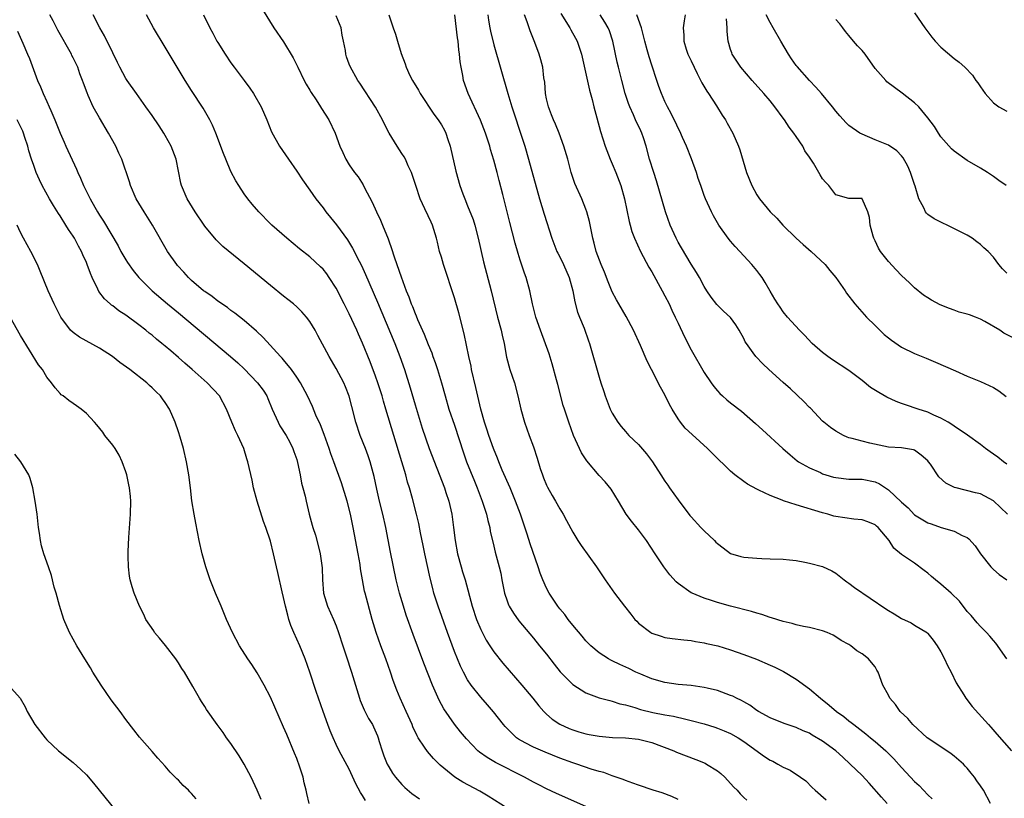
# Model space of a CAD drawing. Units: inches. Extents: x 2529000 to 2532000, y 1536686 to 1539000.
# Drawn here: x 2529903 to 2530053, y 1538198 to 1538316 of the extents above; entities that cross this region are included whole.
import ezdxf

# ---------------------------------------------------------------- set-up
doc = ezdxf.new("R2010")
doc.units = ezdxf.units.IN
doc.header["$MEASUREMENT"] = 0
doc.layers.add('LD25291536_2ft', color=83, linetype='Continuous')

msp = doc.modelspace()

# ---------------------------------------------------------------- linework, layer by layer
at = {"layer": 'LD25291536_2ft'}
for points, elevation in [([(2529977, 1538196.26), (2529974.12, 1538198.12), (2529972.86, 1538198.86), (2529970.26, 1538200.26), (2529969.05, 1538201), (2529966.82, 1538202.82), (2529965.82, 1538203.82), (2529964.88, 1538204.88), (2529964.45, 1538205.55), (2529963.47, 1538207), (2529963.3, 1538207.3), (2529962.68, 1538208.68), (2529962.57, 1538209), (2529961.67, 1538211), (2529960.73, 1538213), (2529960.23, 1538214.23), (2529959.69, 1538215.69), (2529959.26, 1538217), (2529958.54, 1538219), (2529957.79, 1538221), (2529957.08, 1538223), (2529956.48, 1538225), (2529955.4, 1538229), (2529955.32, 1538229.32), (2529955, 1538231), (2529954.7, 1538232.7), (2529954.63, 1538233.37), (2529954.35, 1538235), (2529953.59, 1538239), (2529953.48, 1538239.48), (2529953.17, 1538241), (2529952.65, 1538243), (2529951.8, 1538245.8), (2529950.66, 1538249), (2529950.2, 1538250.2), (2529949.93, 1538251), (2529949.15, 1538253.15), (2529948.6, 1538254.6), (2529947.93, 1538256.07), (2529947.39, 1538257.39), (2529946.62, 1538259), (2529945.57, 1538261), (2529945, 1538261.87), (2529944.19, 1538263), (2529943, 1538264.48), (2529942.76, 1538264.76), (2529942.51, 1538265), (2529939.9, 1538267.9), (2529938.88, 1538268.88), (2529937, 1538270.49), (2529935.59, 1538271.59), (2529935, 1538272.01), (2529934.45, 1538272.45), (2529933.61, 1538273), (2529933.26, 1538273.26), (2529933, 1538273.42), (2529932.13, 1538274.13), (2529931, 1538274.87), (2529930.84, 1538275), (2529929, 1538276.57), (2529928.55, 1538277), (2529927.82, 1538277.82), (2529926.87, 1538278.87), (2529926.75, 1538279), (2529925.35, 1538281), (2529923.04, 1538285), (2529921.77, 1538287), (2529920.56, 1538289), (2529919.71, 1538291), (2529919.56, 1538291.56), (2529918.38, 1538295), (2529917.96, 1538295.96), (2529917.46, 1538297), (2529916.37, 1538299), (2529915, 1538301.3), (2529914.04, 1538303), (2529913.27, 1538304.73), (2529913.1, 1538305.1), (2529912.57, 1538306.57), (2529912.43, 1538307), (2529912.02, 1538308.02), (2529911.68, 1538309), (2529911, 1538310.42), (2529910.8, 1538310.8), (2529910.72, 1538311), (2529908.66, 1538314.66), (2529907.93, 1538316.07), (2529907.46, 1538317)], 8780), ([(2529989, 1538196.53), (2529984.52, 1538198.52), (2529983, 1538199.23), (2529981.82, 1538199.82), (2529981, 1538200.26), (2529979.67, 1538201), (2529975.24, 1538203.24), (2529973.97, 1538203.97), (2529972.79, 1538204.79), (2529972.55, 1538205), (2529970.82, 1538206.82), (2529969.91, 1538207.91), (2529969, 1538209.08), (2529967.4, 1538211.4), (2529966.69, 1538212.69), (2529965.65, 1538215), (2529964.36, 1538218.36), (2529962.72, 1538222.72), (2529961.66, 1538225.66), (2529961.22, 1538227), (2529960.62, 1538229), (2529960.15, 1538231), (2529959.25, 1538235.25), (2529958.56, 1538239), (2529958.12, 1538241), (2529957.61, 1538243), (2529957.18, 1538244.82), (2529956.76, 1538246.76), (2529956.18, 1538249), (2529955.89, 1538249.89), (2529955.47, 1538251), (2529954.67, 1538253), (2529953.98, 1538255), (2529953.37, 1538257.37), (2529952.98, 1538258.98), (2529952.41, 1538260.41), (2529952.16, 1538261), (2529951, 1538263.18), (2529949.92, 1538265), (2529948.21, 1538268.21), (2529947.78, 1538269), (2529947, 1538270.31), (2529946.48, 1538271), (2529945.8, 1538271.8), (2529945, 1538272.58), (2529944.51, 1538273), (2529943.67, 1538273.67), (2529943, 1538274.17), (2529941, 1538275.78), (2529937, 1538279.12), (2529933.76, 1538281.76), (2529932.75, 1538282.75), (2529931, 1538284.85), (2529930.9, 1538285), (2529929.55, 1538287), (2529928.33, 1538289), (2529927.49, 1538291), (2529927.38, 1538291.38), (2529926.65, 1538295), (2529925.9, 1538297), (2529925, 1538298.63), (2529924.78, 1538299), (2529924.08, 1538300.08), (2529923, 1538301.67), (2529922.06, 1538303), (2529920.6, 1538305), (2529919.19, 1538307), (2529919, 1538307.32), (2529918.11, 1538309), (2529917.75, 1538309.75), (2529917, 1538311.19), (2529915.77, 1538313.77), (2529915.06, 1538315), (2529914.02, 1538317)], 8778), ([(2530003, 1538197.61), (2530002.06, 1538198.06), (2530000.6, 1538198.6), (2529999.22, 1538199), (2529997, 1538199.77), (2529996.11, 1538200.11), (2529995, 1538200.51), (2529994.66, 1538200.66), (2529993, 1538201.22), (2529991.7, 1538201.7), (2529991, 1538201.85), (2529989.79, 1538202.21), (2529987.62, 1538203), (2529987, 1538203.2), (2529985, 1538203.91), (2529982.78, 1538204.78), (2529981, 1538205.55), (2529979.77, 1538206.23), (2529978.76, 1538206.76), (2529978.43, 1538207), (2529977, 1538208.38), (2529976.69, 1538208.69), (2529976.43, 1538209), (2529974.92, 1538210.92), (2529974.01, 1538212.01), (2529973, 1538213.15), (2529971.54, 1538215), (2529971, 1538215.81), (2529970.35, 1538217), (2529969.91, 1538217.91), (2529969, 1538220.14), (2529967.94, 1538223), (2529966.49, 1538227), (2529965.86, 1538229), (2529965.68, 1538229.68), (2529965.28, 1538231.28), (2529964.49, 1538235), (2529964.25, 1538236.25), (2529963.85, 1538238.15), (2529963.57, 1538239.57), (2529963.24, 1538241), (2529962.59, 1538243.41), (2529962.13, 1538245), (2529961.86, 1538245.86), (2529961.58, 1538247), (2529961, 1538249), (2529959.76, 1538253), (2529958.57, 1538257), (2529958.2, 1538258.2), (2529957.98, 1538259), (2529957.35, 1538261), (2529957, 1538261.99), (2529956.18, 1538264.18), (2529955, 1538267.03), (2529954.38, 1538268.38), (2529954.12, 1538269), (2529953, 1538271.47), (2529952.23, 1538273), (2529951, 1538275.39), (2529949.94, 1538277), (2529949.56, 1538277.56), (2529949, 1538278.27), (2529948.63, 1538278.63), (2529947, 1538280.15), (2529945.4, 1538281.4), (2529943.48, 1538283), (2529941.22, 1538285), (2529941, 1538285.21), (2529939.21, 1538287), (2529938.2, 1538288.2), (2529937.55, 1538289), (2529937, 1538289.77), (2529936.19, 1538291), (2529935.75, 1538291.75), (2529935, 1538293.16), (2529934.21, 1538295), (2529933.87, 1538295.87), (2529932.68, 1538299), (2529932.18, 1538300.18), (2529931.77, 1538301), (2529930.76, 1538302.76), (2529929, 1538305.46), (2529928.03, 1538307), (2529925, 1538312.07), (2529923.22, 1538315), (2529922.17, 1538317)], 8776), ([(2529930.84, 1538317), (2529931.77, 1538315), (2529932.22, 1538314.22), (2529932.87, 1538313), (2529933, 1538312.79), (2529934.11, 1538311), (2529935, 1538309.69), (2529935.5, 1538309), (2529937.01, 1538307), (2529937.85, 1538305.85), (2529938.44, 1538305), (2529939.58, 1538303), (2529940.44, 1538301), (2529941.17, 1538299.17), (2529942.36, 1538297), (2529943.74, 1538295), (2529945, 1538293.22), (2529945.88, 1538291.88), (2529947, 1538290.32), (2529947.91, 1538289), (2529949, 1538287.61), (2529949.44, 1538287), (2529950.15, 1538286.15), (2529951.03, 1538285.03), (2529952.73, 1538282.73), (2529953.5, 1538281.5), (2529954.49, 1538279.51), (2529954.84, 1538278.84), (2529955.47, 1538277.47), (2529957.27, 1538273.27), (2529959.9, 1538267), (2529960.68, 1538265), (2529961.38, 1538263), (2529962.25, 1538260.25), (2529963, 1538257.65), (2529964.09, 1538254.09), (2529965.17, 1538251), (2529967.46, 1538245), (2529967.69, 1538244.31), (2529968.12, 1538243), (2529968.59, 1538241), (2529968.87, 1538239), (2529969.1, 1538237), (2529969.44, 1538235), (2529969.99, 1538233), (2529970.22, 1538232.22), (2529970.62, 1538231), (2529971.68, 1538227), (2529972.37, 1538225), (2529973, 1538223.47), (2529973.15, 1538223.15), (2529973.83, 1538221.83), (2529974.36, 1538221), (2529975, 1538220.05), (2529976.36, 1538218.36), (2529979.24, 1538215), (2529980.91, 1538213), (2529981.83, 1538211.83), (2529982.57, 1538211), (2529983, 1538210.57), (2529983.84, 1538209.84), (2529985, 1538209.04), (2529986.42, 1538208.42), (2529987, 1538208.2), (2529987.9, 1538207.9), (2529989, 1538207.59), (2529989.49, 1538207.49), (2529991, 1538207.23), (2529993.05, 1538207.05), (2529995, 1538206.97), (2529997, 1538206.79), (2529999, 1538206.29), (2530002.34, 1538205), (2530002.79, 1538204.79), (2530005.7, 1538203.7), (2530007.12, 1538203.12), (2530007.35, 1538203), (2530009, 1538201.95), (2530009.54, 1538201.54), (2530010.12, 1538201), (2530010.55, 1538200.55), (2530011.49, 1538199.49), (2530011.98, 1538199), (2530012.47, 1538198.47), (2530013, 1538197.93), (2530013.48, 1538197.48)], 8774), ([(2529939.78, 1538317.78), (2529941.52, 1538315), (2529943, 1538312.9), (2529944.46, 1538310.46), (2529945, 1538309.35), (2529945.15, 1538309), (2529946.14, 1538307), (2529946.43, 1538306.43), (2529947, 1538305.53), (2529947.19, 1538305.19), (2529947.97, 1538304.03), (2529948.62, 1538303), (2529948.75, 1538302.75), (2529949.89, 1538301), (2529950.83, 1538299), (2529951.54, 1538297), (2529952.02, 1538296.02), (2529952.48, 1538295), (2529953, 1538294.18), (2529953.8, 1538293), (2529954.33, 1538292.33), (2529955.11, 1538291.11), (2529955.32, 1538290.68), (2529956.47, 1538288.47), (2529957.13, 1538287), (2529957.74, 1538285.74), (2529958.06, 1538285), (2529958.91, 1538282.91), (2529959, 1538282.61), (2529959.43, 1538281.43), (2529959.81, 1538280.19), (2529960.24, 1538279), (2529960.87, 1538277.13), (2529961.67, 1538275), (2529962.07, 1538274.07), (2529962.43, 1538273), (2529962.6, 1538272.6), (2529963, 1538271.52), (2529963.16, 1538271.17), (2529963.38, 1538270.62), (2529964.39, 1538268.39), (2529965, 1538266.84), (2529965.54, 1538265.54), (2529965.72, 1538265), (2529966.07, 1538264.07), (2529966.42, 1538263), (2529967.02, 1538261), (2529967.56, 1538259), (2529968.16, 1538257), (2529969, 1538254.57), (2529970.36, 1538250.36), (2529970.84, 1538249), (2529972.02, 1538246.02), (2529972.46, 1538245), (2529973.22, 1538243), (2529973.32, 1538242.68), (2529973.85, 1538241), (2529974.05, 1538240.05), (2529974.35, 1538239), (2529974.44, 1538238.44), (2529975, 1538236.15), (2529975.21, 1538235.21), (2529975.8, 1538233), (2529976.03, 1538232.03), (2529976.21, 1538231), (2529976.6, 1538229), (2529977, 1538227.81), (2529977.22, 1538227.22), (2529977.32, 1538227), (2529977.95, 1538225.95), (2529978.78, 1538224.78), (2529981, 1538222.15), (2529981.95, 1538221), (2529983, 1538219.7), (2529984.17, 1538218.17), (2529985.05, 1538217.05), (2529987, 1538215.08), (2529989, 1538213.83), (2529991, 1538213.08), (2529992.64, 1538212.64), (2529993, 1538212.57), (2529994.17, 1538212.17), (2529995, 1538211.99), (2529996.41, 1538211.59), (2529997.28, 1538211.28), (2529999.15, 1538210.85), (2530001, 1538210.5), (2530002.29, 1538210.29), (2530004.2, 1538209.8), (2530005, 1538209.64), (2530007, 1538209.09), (2530008.59, 1538208.59), (2530009, 1538208.46), (2530010.04, 1538208.04), (2530011, 1538207.64), (2530012.14, 1538207), (2530013, 1538206.45), (2530016.16, 1538204.16), (2530017, 1538203.6), (2530017.4, 1538203.41), (2530018.17, 1538203), (2530019, 1538202.5), (2530020.04, 1538202.04), (2530021.62, 1538201), (2530022.42, 1538200.42), (2530023.42, 1538199.42), (2530023.89, 1538199), (2530025.55, 1538197.55)], 8772), ([(2530034.83, 1538197), (2530033.98, 1538197.98), (2530032.1, 1538200.1), (2530031, 1538201.23), (2530029.21, 1538203), (2530028.05, 1538204.05), (2530027.03, 1538205), (2530025, 1538206.47), (2530023.41, 1538207.41), (2530023, 1538207.67), (2530022.06, 1538208.06), (2530021, 1538208.57), (2530019.16, 1538209.16), (2530017, 1538210.01), (2530015.22, 1538211), (2530015, 1538211.13), (2530013.94, 1538211.94), (2530013, 1538212.45), (2530012.65, 1538212.65), (2530011.89, 1538213), (2530011.32, 1538213.32), (2530011, 1538213.45), (2530010.33, 1538213.67), (2530009, 1538214.17), (2530007.46, 1538214.54), (2530007, 1538214.66), (2530005, 1538214.95), (2530003, 1538215.12), (2530001, 1538215.39), (2529999, 1538215.96), (2529997.34, 1538216.66), (2529996.59, 1538217), (2529995.53, 1538217.53), (2529994.15, 1538218.15), (2529993, 1538218.72), (2529992.8, 1538218.8), (2529992.44, 1538219), (2529991, 1538219.94), (2529989.73, 1538221), (2529989, 1538221.75), (2529988.44, 1538222.44), (2529987, 1538224.13), (2529986.29, 1538225), (2529985.76, 1538225.76), (2529985, 1538226.63), (2529984.72, 1538227), (2529983.42, 1538229), (2529983, 1538229.78), (2529982.46, 1538231), (2529982.04, 1538232.04), (2529981.74, 1538233), (2529980.5, 1538236.5), (2529980.04, 1538237.96), (2529979.04, 1538241), (2529978.3, 1538243), (2529977.47, 1538245), (2529976.27, 1538247.73), (2529975.73, 1538249), (2529975.53, 1538249.53), (2529974.91, 1538251), (2529974.21, 1538253), (2529973.94, 1538253.94), (2529973.57, 1538255), (2529972.99, 1538257), (2529972.26, 1538260.26), (2529971.6, 1538263), (2529971.51, 1538263.51), (2529971.16, 1538265), (2529970.47, 1538268.47), (2529969.65, 1538271.65), (2529969, 1538273.94), (2529967.31, 1538279), (2529967, 1538280.1), (2529966.73, 1538281), (2529966.42, 1538282.42), (2529966.26, 1538283), (2529965.66, 1538285), (2529965.43, 1538285.43), (2529965, 1538286.42), (2529964.51, 1538287.49), (2529963.76, 1538289), (2529963.1, 1538291), (2529962.46, 1538293), (2529961.97, 1538294.03), (2529961.54, 1538295), (2529961.36, 1538295.36), (2529961, 1538295.89), (2529960.29, 1538297), (2529959.04, 1538299), (2529958.37, 1538300.37), (2529958.03, 1538301), (2529956.96, 1538302.96), (2529954.58, 1538306.58), (2529954.28, 1538307), (2529953.12, 1538309.12), (2529953, 1538309.47), (2529952.58, 1538310.58), (2529952.47, 1538311), (2529952.42, 1538311.58), (2529952.12, 1538313), (2529951.91, 1538313.91), (2529951.78, 1538315), (2529951, 1538316.81)], 8770), ([(2529958.99, 1538317), (2529959.66, 1538315), (2529960.04, 1538314.04), (2529960.33, 1538313), (2529960.9, 1538311.1), (2529961.52, 1538309.52), (2529961.66, 1538309), (2529962.23, 1538307.77), (2529962.61, 1538307), (2529963.51, 1538305.51), (2529963.79, 1538305), (2529965.86, 1538301.86), (2529966.52, 1538301), (2529967, 1538300.25), (2529967.46, 1538299.46), (2529967.69, 1538299), (2529968, 1538298), (2529968.34, 1538297), (2529969.19, 1538293.19), (2529969.82, 1538291), (2529970.26, 1538289.74), (2529970.55, 1538289), (2529971, 1538287.95), (2529971.84, 1538285.84), (2529972.09, 1538285), (2529972.61, 1538283), (2529973.41, 1538279.41), (2529974.6, 1538275), (2529975.55, 1538271), (2529976.08, 1538269), (2529976.24, 1538268.24), (2529976.53, 1538267), (2529976.91, 1538264.91), (2529977.44, 1538263), (2529978.12, 1538261), (2529978.64, 1538259), (2529979.07, 1538257), (2529979.64, 1538255), (2529979.99, 1538253.99), (2529980.37, 1538253), (2529981, 1538251.24), (2529981.55, 1538249.55), (2529982.03, 1538247.97), (2529982.37, 1538247), (2529982.56, 1538246.56), (2529983, 1538245.43), (2529983.13, 1538245.13), (2529983.85, 1538243.85), (2529984.35, 1538243), (2529985, 1538241.81), (2529985.52, 1538241), (2529986.05, 1538240.05), (2529987, 1538238.28), (2529987.77, 1538237), (2529988.26, 1538236.26), (2529990.6, 1538233), (2529991.94, 1538231), (2529993.35, 1538229), (2529994.84, 1538227), (2529995.8, 1538225.8), (2529996.45, 1538225), (2529996.72, 1538224.72), (2529997, 1538224.45), (2529998.88, 1538223), (2529999, 1538222.93), (2530000.44, 1538222.44), (2530001, 1538222.26), (2530002.1, 1538222.1), (2530003.88, 1538221.88), (2530005, 1538221.79), (2530005.65, 1538221.65), (2530007, 1538221.45), (2530007.35, 1538221.35), (2530009.04, 1538220.96), (2530011, 1538220.36), (2530013, 1538219.67), (2530014.94, 1538218.94), (2530017, 1538218.06), (2530017.72, 1538217.72), (2530019.06, 1538217.06), (2530021, 1538215.89), (2530023, 1538214.46), (2530024.68, 1538213), (2530025.97, 1538211.97), (2530027.1, 1538211), (2530028.22, 1538210.22), (2530029, 1538209.58), (2530029.34, 1538209.34), (2530029.74, 1538209), (2530031.59, 1538207.59), (2530032.28, 1538207), (2530033, 1538206.42), (2530034.59, 1538205), (2530035.81, 1538203.81), (2530037, 1538202.48), (2530037.73, 1538201.73), (2530039, 1538200.35), (2530039.71, 1538199.71), (2530040.33, 1538199), (2530041, 1538198.31), (2530041.68, 1538197.68)], 8768), ([(2530050.55, 1538197), (2530049.45, 1538199), (2530049, 1538199.68), (2530048.45, 1538200.45), (2530048.1, 1538201), (2530047.6, 1538201.6), (2530047, 1538202.35), (2530046.68, 1538202.68), (2530046.41, 1538203), (2530045, 1538204.22), (2530044.54, 1538204.54), (2530043.91, 1538205), (2530040.91, 1538207), (2530038.72, 1538209), (2530037.94, 1538209.94), (2530036.8, 1538211), (2530036.07, 1538212.07), (2530035.23, 1538213), (2530035, 1538213.48), (2530034.17, 1538215), (2530033.45, 1538217), (2530033.27, 1538217.27), (2530033, 1538217.79), (2530032.43, 1538218.43), (2530032, 1538219), (2530031, 1538219.75), (2530030.2, 1538220.2), (2530029.3, 1538221), (2530029, 1538221.18), (2530027.8, 1538221.8), (2530027, 1538222.36), (2530026.58, 1538222.58), (2530025.7, 1538223), (2530025, 1538223.27), (2530023, 1538223.78), (2530022.07, 1538223.93), (2530021, 1538224.17), (2530020.37, 1538224.37), (2530019, 1538224.66), (2530017.24, 1538225.24), (2530017, 1538225.29), (2530015.74, 1538225.74), (2530015, 1538225.94), (2530014.19, 1538226.19), (2530011, 1538227.02), (2530009, 1538227.59), (2530008.1, 1538227.9), (2530007, 1538228.24), (2530005.13, 1538229), (2530005, 1538229.07), (2530003, 1538230.49), (2530002.72, 1538230.72), (2530001.77, 1538231.77), (2530000.82, 1538233), (2529999.51, 1538235), (2529998.22, 1538237), (2529997, 1538238.61), (2529995.94, 1538239.94), (2529995.11, 1538241), (2529993.93, 1538243), (2529992.82, 1538244.82), (2529991.91, 1538245.91), (2529991, 1538246.9), (2529989.11, 1538249.11), (2529988.32, 1538250.32), (2529988, 1538251), (2529987.09, 1538253), (2529986.38, 1538255), (2529985.73, 1538257), (2529985.55, 1538257.55), (2529984.72, 1538260.72), (2529984.54, 1538261.46), (2529983.87, 1538263.87), (2529983.39, 1538265.39), (2529982.08, 1538269), (2529981.38, 1538271), (2529980.87, 1538273), (2529980.47, 1538275), (2529979.92, 1538277), (2529979.67, 1538277.67), (2529979, 1538279.66), (2529978.68, 1538280.68), (2529978.23, 1538282.23), (2529977.41, 1538285.41), (2529976.37, 1538289.63), (2529975.8, 1538291.8), (2529975.51, 1538293), (2529975, 1538294.88), (2529974.5, 1538296.5), (2529974.36, 1538297), (2529973.71, 1538299), (2529972.98, 1538300.98), (2529971.08, 1538305), (2529970.37, 1538307), (2529970.26, 1538307.74), (2529970.01, 1538309), (2529969.85, 1538309.85), (2529969.78, 1538311), (2529969.66, 1538311.66), (2529969.54, 1538313), (2529969.46, 1538313.46), (2529969.04, 1538316.96)], 8766), ([(2529974.06, 1538317), (2529974.18, 1538316.18), (2529974.38, 1538315), (2529974.49, 1538314.49), (2529975, 1538312.43), (2529977.12, 1538305), (2529977.72, 1538303), (2529978.05, 1538302.05), (2529979.06, 1538299), (2529979.7, 1538297), (2529980.28, 1538295), (2529981.95, 1538289), (2529982.65, 1538286.65), (2529983.82, 1538283), (2529984.59, 1538281), (2529984.72, 1538280.72), (2529985, 1538280.18), (2529985.57, 1538279), (2529986.44, 1538277), (2529986.99, 1538275), (2529987.3, 1538273.3), (2529987.73, 1538271.73), (2529987.99, 1538271), (2529988.71, 1538269.29), (2529989.39, 1538267.39), (2529989.55, 1538267), (2529991, 1538261.86), (2529991.26, 1538261), (2529991.7, 1538259.7), (2529991.91, 1538259), (2529992.22, 1538258.22), (2529992.69, 1538257), (2529993, 1538256.37), (2529993.83, 1538255), (2529994.33, 1538254.33), (2529995, 1538253.57), (2529995.52, 1538253), (2529997, 1538251.61), (2529998.21, 1538250.21), (2529999.11, 1538249), (2530000.41, 1538247), (2530001, 1538246.02), (2530001.43, 1538245.43), (2530001.71, 1538245), (2530003, 1538243.18), (2530004.82, 1538240.82), (2530005, 1538240.62), (2530006.49, 1538239), (2530007, 1538238.49), (2530008.56, 1538237), (2530008.77, 1538236.77), (2530009, 1538236.56), (2530009.87, 1538235.87), (2530011, 1538235.05), (2530012.57, 1538234.57), (2530013, 1538234.45), (2530015, 1538234.3), (2530015.73, 1538234.27), (2530017, 1538234.24), (2530019, 1538234.15), (2530019.94, 1538234.06), (2530021, 1538233.94), (2530022.29, 1538233.71), (2530023, 1538233.57), (2530025, 1538233.05), (2530026.39, 1538232.39), (2530027, 1538232.03), (2530028.27, 1538231), (2530028.7, 1538230.7), (2530029, 1538230.5), (2530029.85, 1538229.85), (2530034.63, 1538226.63), (2530035, 1538226.36), (2530035.86, 1538225.86), (2530037, 1538225.16), (2530038.46, 1538224.46), (2530039, 1538224.15), (2530040.94, 1538222.94), (2530041, 1538222.88), (2530041.82, 1538221.82), (2530042.41, 1538221), (2530043, 1538220.06), (2530043.55, 1538219), (2530044, 1538218), (2530044.53, 1538217), (2530045.33, 1538215.33), (2530046.49, 1538213.51), (2530046.79, 1538213), (2530047.74, 1538211.74), (2530048.71, 1538210.71), (2530050.23, 1538209), (2530050.61, 1538208.61), (2530051.52, 1538207.52), (2530053.74, 1538205)], 8764), ([(2530053.02, 1538219), (2530051.37, 1538221.37), (2530051, 1538221.78), (2530050.46, 1538222.46), (2530049.95, 1538223), (2530049, 1538223.92), (2530048.5, 1538224.5), (2530047.6, 1538225.6), (2530047, 1538226.23), (2530045.8, 1538227.8), (2530044.54, 1538229), (2530043, 1538230.34), (2530042.16, 1538231), (2530041.54, 1538231.54), (2530041, 1538232.05), (2530040.44, 1538232.44), (2530039, 1538233.55), (2530037, 1538234.87), (2530035.82, 1538235.82), (2530035.11, 1538237), (2530033.47, 1538239), (2530033.2, 1538239.2), (2530033, 1538239.4), (2530031.87, 1538239.87), (2530031, 1538240.17), (2530029.76, 1538240.24), (2530027, 1538240.66), (2530026.73, 1538240.73), (2530025.81, 1538241), (2530025, 1538241.22), (2530021, 1538242.44), (2530019.06, 1538243.06), (2530018.84, 1538243.16), (2530017, 1538243.84), (2530015.31, 1538244.69), (2530015, 1538244.81), (2530013.57, 1538245.57), (2530013, 1538245.97), (2530011.66, 1538247), (2530011, 1538247.54), (2530008.24, 1538250.24), (2530007.51, 1538251), (2530005.14, 1538253.14), (2530004.11, 1538254.11), (2530003.38, 1538255), (2530003, 1538255.53), (2530002.13, 1538257), (2530001.72, 1538257.72), (2530001, 1538259.15), (2530000.32, 1538260.32), (2529998.95, 1538263), (2529998.31, 1538264.31), (2529997.3, 1538266.7), (2529996.25, 1538269), (2529995.1, 1538271.1), (2529993.98, 1538273), (2529993.62, 1538273.62), (2529993, 1538274.82), (2529992.37, 1538276.37), (2529991.81, 1538277.81), (2529991.3, 1538279), (2529990.55, 1538281), (2529990.24, 1538282.24), (2529990.02, 1538283), (2529989.52, 1538285.52), (2529989.14, 1538287), (2529989, 1538287.41), (2529988.37, 1538289), (2529987.33, 1538291.33), (2529987, 1538292.25), (2529986.76, 1538293), (2529986.23, 1538295), (2529985.65, 1538297), (2529984.92, 1538299), (2529984.36, 1538300.36), (2529984.06, 1538301), (2529983.78, 1538301.78), (2529983.28, 1538303), (2529983, 1538304.21), (2529982.84, 1538305), (2529982.73, 1538306.73), (2529982.61, 1538307.39), (2529982.43, 1538309), (2529982.14, 1538310.14), (2529981.87, 1538311), (2529981.23, 1538312.77), (2529980.53, 1538314.53), (2529980.06, 1538315.94), (2529979.64, 1538317)], 8762), ([(2529985.18, 1538317.18), (2529986.56, 1538315), (2529986.71, 1538314.71), (2529987.43, 1538313.43), (2529987.65, 1538313), (2529988.31, 1538311), (2529989.52, 1538305.52), (2529989.92, 1538304.08), (2529990.2, 1538303), (2529990.67, 1538301.33), (2529991.21, 1538299.21), (2529991.9, 1538297), (2529992.68, 1538295), (2529993, 1538294.3), (2529993.54, 1538293), (2529994.28, 1538291), (2529994.85, 1538289), (2529995.55, 1538285.55), (2529995.7, 1538285), (2529996, 1538284), (2529996.37, 1538283), (2529997.3, 1538281), (2529998.58, 1538278.58), (2529999, 1538277.89), (2530000.59, 1538275), (2530001, 1538274.23), (2530001.63, 1538273), (2530002.05, 1538272.05), (2530002.57, 1538271), (2530003, 1538270.05), (2530003.98, 1538267.98), (2530005, 1538266.04), (2530007, 1538262.56), (2530008.03, 1538261), (2530008.44, 1538260.44), (2530009, 1538259.78), (2530009.38, 1538259.38), (2530009.78, 1538259), (2530010.43, 1538258.43), (2530011, 1538257.95), (2530012.67, 1538256.67), (2530014.81, 1538254.81), (2530015.86, 1538253.86), (2530018.94, 1538251), (2530020.04, 1538250.04), (2530021.14, 1538249.14), (2530021.33, 1538249), (2530023, 1538248.06), (2530024.67, 1538247.33), (2530025, 1538247.17), (2530025.5, 1538247), (2530026.66, 1538246.66), (2530027, 1538246.57), (2530029, 1538246.36), (2530031, 1538246.36), (2530033, 1538245.92), (2530033.64, 1538245.64), (2530035, 1538244.74), (2530037, 1538242.84), (2530037.99, 1538241.99), (2530039, 1538240.93), (2530041, 1538239.7), (2530041.53, 1538239.53), (2530043.01, 1538238.99), (2530045, 1538238.44), (2530046.23, 1538237.77), (2530047, 1538237.46), (2530047.25, 1538237.25), (2530048.18, 1538236.18), (2530049.01, 1538235), (2530050.58, 1538233), (2530050.79, 1538232.79), (2530051, 1538232.61), (2530051.84, 1538231.84), (2530053.01, 1538231)], 8760), ([(2530053.11, 1538241), (2530051, 1538243.02), (2530049, 1538244.09), (2530048.28, 1538244.28), (2530045.29, 1538245), (2530045.06, 1538245.06), (2530043.74, 1538245.74), (2530042.69, 1538246.69), (2530041.4, 1538248.6), (2530041.12, 1538249), (2530041, 1538249.15), (2530040.01, 1538250.01), (2530039, 1538250.75), (2530038.81, 1538250.81), (2530037, 1538251.11), (2530035, 1538251.23), (2530032.2, 1538251.8), (2530031, 1538252.1), (2530029.48, 1538252.52), (2530029, 1538252.64), (2530028.73, 1538252.73), (2530028.16, 1538253), (2530027, 1538253.62), (2530026.21, 1538254.21), (2530025.2, 1538255), (2530025, 1538255.18), (2530023.14, 1538257.14), (2530023, 1538257.26), (2530022.16, 1538258.16), (2530020.09, 1538260.09), (2530019, 1538261.03), (2530016.8, 1538263), (2530015.88, 1538263.88), (2530014.83, 1538265), (2530014.43, 1538265.56), (2530013.4, 1538267), (2530013.24, 1538267.24), (2530013, 1538267.75), (2530012.32, 1538269), (2530011.8, 1538269.8), (2530011, 1538270.95), (2530009.91, 1538271.91), (2530008.91, 1538272.91), (2530008.04, 1538274.04), (2530007.41, 1538275), (2530007, 1538275.67), (2530006.26, 1538277), (2530005.79, 1538277.79), (2530005, 1538279.03), (2530003.52, 1538281.52), (2530003, 1538282.42), (2530002.7, 1538283), (2530001.81, 1538285), (2530001.09, 1538287), (2529999.75, 1538291.75), (2529999.3, 1538293), (2529998.67, 1538295), (2529998.15, 1538297), (2529997.75, 1538298.25), (2529997.49, 1538299), (2529997.32, 1538299.32), (2529996.55, 1538301), (2529996.21, 1538301.79), (2529995.65, 1538303), (2529995.47, 1538303.47), (2529994.97, 1538305), (2529994.43, 1538307), (2529993.94, 1538309), (2529993.76, 1538309.76), (2529993.08, 1538313), (2529992.57, 1538314.57), (2529992.39, 1538315), (2529991.89, 1538315.89), (2529991.15, 1538317)], 8758), ([(2530053, 1538248.64), (2530052.51, 1538249), (2530051.67, 1538249.67), (2530051, 1538250.15), (2530050.48, 1538250.48), (2530049.77, 1538251), (2530049, 1538251.61), (2530047.03, 1538253.03), (2530045, 1538254.39), (2530044.66, 1538254.66), (2530044.09, 1538255), (2530043, 1538255.62), (2530041.92, 1538256.08), (2530041, 1538256.53), (2530039.52, 1538257), (2530037.63, 1538257.63), (2530037, 1538257.84), (2530036.17, 1538258.17), (2530034.79, 1538258.79), (2530033.53, 1538259.53), (2530032.3, 1538260.3), (2530031, 1538261.34), (2530029, 1538262.86), (2530026.5, 1538264.5), (2530025.8, 1538265), (2530025, 1538265.59), (2530023.4, 1538267), (2530022.23, 1538268.23), (2530021.46, 1538269), (2530019.67, 1538271), (2530019, 1538271.82), (2530018.52, 1538272.52), (2530018.17, 1538273), (2530017.72, 1538273.72), (2530017, 1538274.94), (2530016.26, 1538276.26), (2530015.8, 1538277), (2530015.47, 1538277.47), (2530015, 1538278.08), (2530014.25, 1538279), (2530013, 1538280.32), (2530012.4, 1538281), (2530011.72, 1538281.72), (2530011, 1538282.56), (2530010.64, 1538283), (2530009.19, 1538285), (2530008.39, 1538286.39), (2530008.09, 1538287), (2530007.19, 1538289), (2530007, 1538289.49), (2530006.46, 1538291), (2530006.09, 1538292.09), (2530005.82, 1538293), (2530005.07, 1538295.07), (2530004.27, 1538297), (2530003.66, 1538298.34), (2530003.26, 1538299.26), (2530003, 1538299.76), (2530002.63, 1538300.63), (2530002.43, 1538301), (2530001.98, 1538301.98), (2530001.39, 1538303), (2530001, 1538303.81), (2530000.5, 1538305), (2530000.1, 1538306.1), (2529999.79, 1538307), (2529999, 1538309.33), (2529998.6, 1538310.6), (2529998.32, 1538311.68), (2529997.94, 1538313), (2529997.77, 1538313.77), (2529997.44, 1538315), (2529996.74, 1538317)], 8756), ([(2530004.09, 1538317), (2530003.92, 1538316.08), (2530003.8, 1538315), (2530003.9, 1538313.9), (2530003.88, 1538313), (2530004.25, 1538311.75), (2530004.52, 1538311), (2530005, 1538310.01), (2530005.45, 1538309), (2530005.92, 1538308.08), (2530006.63, 1538306.63), (2530007.38, 1538305.38), (2530007.64, 1538305), (2530008.87, 1538303.13), (2530009.73, 1538301.73), (2530010.23, 1538301), (2530010.49, 1538300.49), (2530011.34, 1538299), (2530012.21, 1538297), (2530012.42, 1538296.42), (2530013.42, 1538293), (2530014.22, 1538291), (2530015, 1538289.61), (2530015.41, 1538289), (2530017.04, 1538287), (2530018.03, 1538286.03), (2530018.94, 1538285), (2530020.99, 1538282.99), (2530022.02, 1538282.02), (2530023.28, 1538281), (2530025.41, 1538279), (2530026.1, 1538278.1), (2530027.01, 1538277), (2530028.42, 1538275), (2530028.65, 1538274.65), (2530029.92, 1538273), (2530031.69, 1538271), (2530033, 1538269.7), (2530033.68, 1538269), (2530034.36, 1538268.36), (2530035, 1538267.83), (2530035.47, 1538267.47), (2530037, 1538266.41), (2530039, 1538265.45), (2530040.76, 1538264.76), (2530042.16, 1538264.16), (2530045.19, 1538262.81), (2530047, 1538262.03), (2530049, 1538261.21), (2530051, 1538260.28), (2530051.78, 1538259.78), (2530052.92, 1538258.92)], 8754), ([(2530053, 1538277.68), (2530052.36, 1538278.36), (2530051.81, 1538279), (2530051, 1538280.1), (2530050.18, 1538281), (2530049.54, 1538281.54), (2530049, 1538282.04), (2530048.47, 1538282.47), (2530047.76, 1538283), (2530047, 1538283.44), (2530046.07, 1538283.93), (2530043.97, 1538285), (2530043.28, 1538285.28), (2530041.97, 1538285.97), (2530041, 1538286.62), (2530040.79, 1538286.79), (2530040.64, 1538287), (2530040.4, 1538287.6), (2530039.61, 1538289), (2530039.1, 1538290.9), (2530039, 1538291.15), (2530038.39, 1538293), (2530037.96, 1538293.96), (2530037.23, 1538295.23), (2530037, 1538295.52), (2530036.27, 1538296.27), (2530035, 1538297.14), (2530033, 1538297.99), (2530031, 1538298.81), (2530030.65, 1538299), (2530029, 1538300.15), (2530028.56, 1538300.56), (2530027.61, 1538301.61), (2530027, 1538302.35), (2530026.49, 1538303), (2530024.83, 1538305), (2530023.99, 1538305.99), (2530023, 1538306.98), (2530021.12, 1538309.12), (2530021, 1538309.27), (2530020.29, 1538310.29), (2530019.83, 1538311), (2530018.65, 1538313), (2530017.5, 1538315), (2530017, 1538315.84), (2530016.43, 1538317)], 8750), ([(2530039, 1538317.29), (2530040.55, 1538315), (2530041.6, 1538313.6), (2530042.13, 1538313), (2530043, 1538312.06), (2530045, 1538310.34), (2530045.77, 1538309.77), (2530046.63, 1538309), (2530047.78, 1538307.78), (2530048.31, 1538307), (2530048.62, 1538306.62), (2530049, 1538306.03), (2530049.73, 1538305), (2530051, 1538303.6), (2530051.8, 1538303), (2530053, 1538302.32)], 8746), ([(2530053.88, 1538267.88), (2530052.56, 1538268.56), (2530051.95, 1538269), (2530049.65, 1538270.35), (2530049, 1538270.7), (2530048.26, 1538271), (2530047.32, 1538271.32), (2530047, 1538271.46), (2530045.77, 1538271.77), (2530045, 1538272.07), (2530044.29, 1538272.29), (2530042.88, 1538272.88), (2530041.55, 1538273.55), (2530041, 1538273.94), (2530040.34, 1538274.34), (2530039, 1538275.46), (2530038.19, 1538276.19), (2530037, 1538277.32), (2530036.17, 1538278.17), (2530035, 1538279.45), (2530033.8, 1538281), (2530033.5, 1538281.5), (2530033, 1538282.62), (2530032.79, 1538283), (2530032.67, 1538283.33), (2530032.21, 1538285), (2530032.15, 1538286.15), (2530031.87, 1538287), (2530031.04, 1538289), (2530031, 1538289.03), (2530029, 1538289.05), (2530027, 1538289.61), (2530025.96, 1538291), (2530025.48, 1538291.48), (2530025, 1538292.05), (2530024.64, 1538292.64), (2530023.59, 1538294.41), (2530023, 1538295.35), (2530022.31, 1538296.31), (2530021.97, 1538297), (2530021, 1538298.48), (2530020.64, 1538299), (2530019.89, 1538299.89), (2530019.19, 1538301), (2530019, 1538301.26), (2530017.71, 1538303), (2530017, 1538303.89), (2530016.07, 1538305), (2530014.27, 1538307), (2530012.58, 1538309), (2530011.93, 1538309.93), (2530011.26, 1538311), (2530011.18, 1538311.18), (2530011, 1538311.71), (2530010.61, 1538313), (2530010.47, 1538314.47), (2530010.47, 1538315), (2530010.38, 1538316.38)], 8752), ([(2530052.93, 1538291), (2530051.79, 1538291.79), (2530051, 1538292.38), (2530050.06, 1538293), (2530049, 1538293.67), (2530047, 1538294.82), (2530045, 1538296.24), (2530044.6, 1538296.6), (2530043, 1538298.41), (2530042.62, 1538299), (2530042.01, 1538300.01), (2530041, 1538301.33), (2530039.61, 1538303), (2530039, 1538303.6), (2530037.09, 1538305.09), (2530035.93, 1538305.93), (2530034.79, 1538306.79), (2530034.59, 1538307), (2530033, 1538308.83), (2530031.46, 1538311), (2530031, 1538311.55), (2530030.29, 1538312.29), (2530029.69, 1538313), (2530029, 1538313.86), (2530028.46, 1538314.46), (2530028.05, 1538315), (2530027.63, 1538315.63), (2530027, 1538316.27)], 8748), ([(2529902.5, 1538314.5), (2529903.34, 1538312.66), (2529904.06, 1538311), (2529904.33, 1538310.33), (2529905.56, 1538307), (2529906.03, 1538306.03), (2529906.42, 1538305), (2529907, 1538303.78), (2529907.35, 1538303), (2529907.59, 1538302.41), (2529908.21, 1538301), (2529909, 1538298.99), (2529909.61, 1538297.61), (2529909.9, 1538297), (2529911.5, 1538293.5), (2529911.7, 1538293), (2529912.12, 1538292.12), (2529912.58, 1538291), (2529913.57, 1538289), (2529914.27, 1538287.73), (2529914.69, 1538287), (2529915, 1538286.5), (2529915.6, 1538285.6), (2529917.82, 1538281.82), (2529918.25, 1538281), (2529919, 1538279.7), (2529919.28, 1538279.28), (2529920.1, 1538278.1), (2529921, 1538277), (2529923, 1538275), (2529925.36, 1538273), (2529927, 1538271.66), (2529934.94, 1538265), (2529936.03, 1538264.03), (2529937, 1538263.11), (2529939.04, 1538261), (2529939.89, 1538259.88), (2529940.44, 1538259), (2529940.61, 1538258.61), (2529941.27, 1538257), (2529942.17, 1538255), (2529942.45, 1538254.45), (2529943.4, 1538253), (2529943.96, 1538251.96), (2529944.43, 1538251), (2529944.57, 1538250.57), (2529945, 1538249.31), (2529945.13, 1538248.87), (2529945.52, 1538247), (2529945.73, 1538245.73), (2529945.94, 1538245), (2529946.26, 1538243.74), (2529946.41, 1538243), (2529946.88, 1538241), (2529947.36, 1538239.36), (2529947.45, 1538239), (2529947.84, 1538237.84), (2529948.26, 1538236.26), (2529948.56, 1538235), (2529948.86, 1538232.86), (2529948.92, 1538231), (2529949.08, 1538229), (2529949.67, 1538227), (2529950.6, 1538225), (2529951, 1538224.04), (2529951.37, 1538223), (2529952.02, 1538221), (2529952.53, 1538219.47), (2529953.32, 1538217), (2529953.92, 1538215), (2529954.55, 1538213), (2529954.66, 1538212.66), (2529955.26, 1538211.26), (2529955.94, 1538209.94), (2529956.51, 1538209), (2529956.68, 1538208.68), (2529957.29, 1538207.29), (2529957.39, 1538207), (2529957.55, 1538206.45), (2529958.01, 1538205), (2529958.27, 1538204.27), (2529958.77, 1538203), (2529959, 1538202.57), (2529959.59, 1538201.59), (2529960.04, 1538201), (2529961, 1538199.89), (2529961.45, 1538199.45), (2529962.53, 1538198.53), (2529963.68, 1538197.68)], 8782), ([(2529955.45, 1538197.45), (2529955, 1538198.21), (2529954.69, 1538198.69), (2529954, 1538200), (2529953, 1538202.21), (2529951.48, 1538205), (2529951, 1538205.97), (2529950.53, 1538207), (2529950.07, 1538208.07), (2529949.72, 1538209), (2529949.01, 1538211), (2529947.97, 1538214.03), (2529947, 1538216.97), (2529946.29, 1538219), (2529945.47, 1538221), (2529944.56, 1538223), (2529944.1, 1538224.1), (2529943.81, 1538225), (2529943.63, 1538225.63), (2529943.28, 1538227), (2529943, 1538228.34), (2529942.78, 1538229.22), (2529942.12, 1538232.12), (2529941.91, 1538233), (2529941.47, 1538235), (2529941, 1538236.89), (2529940.28, 1538239), (2529939.92, 1538239.92), (2529938.96, 1538243), (2529938.44, 1538245), (2529938.21, 1538246.21), (2529937.58, 1538249), (2529937.43, 1538249.43), (2529936.94, 1538251), (2529936.05, 1538253), (2529935.7, 1538253.7), (2529935.12, 1538255), (2529934.32, 1538257), (2529933.24, 1538259), (2529931.36, 1538261), (2529929.1, 1538263), (2529927.97, 1538263.97), (2529927, 1538264.86), (2529925.84, 1538265.84), (2529925, 1538266.59), (2529924.5, 1538267), (2529923.66, 1538267.66), (2529923, 1538268.23), (2529922.56, 1538268.56), (2529922.03, 1538269), (2529921, 1538269.8), (2529919, 1538271.28), (2529917.93, 1538271.93), (2529917, 1538272.7), (2529916.81, 1538272.81), (2529916.62, 1538273), (2529915.75, 1538273.75), (2529914.91, 1538274.91), (2529914.76, 1538275.24), (2529913.88, 1538277), (2529913.61, 1538277.61), (2529913.13, 1538279), (2529913, 1538279.31), (2529912.46, 1538280.46), (2529912.25, 1538281), (2529911.79, 1538281.79), (2529911.2, 1538283), (2529911, 1538283.31), (2529910.3, 1538284.3), (2529909.9, 1538285), (2529909, 1538286.4), (2529908.75, 1538286.75), (2529908.02, 1538287.98), (2529907.38, 1538289), (2529906.29, 1538291), (2529905.88, 1538291.88), (2529905.38, 1538293), (2529905, 1538294.04), (2529904.66, 1538295), (2529904.27, 1538296.27), (2529904.08, 1538297), (2529903.66, 1538298.34), (2529903.44, 1538299), (2529903.31, 1538299.31), (2529903, 1538300), (2529902.49, 1538301)], 8784), ([(2529946.87, 1538197), (2529946.53, 1538198.53), (2529946.46, 1538199), (2529946.15, 1538200.15), (2529945.97, 1538201), (2529945.47, 1538202.53), (2529945, 1538203.85), (2529944.67, 1538204.67), (2529943.47, 1538207.47), (2529943, 1538208.63), (2529941.66, 1538211.66), (2529941, 1538213.19), (2529940.06, 1538215), (2529939, 1538216.87), (2529938.15, 1538218.15), (2529937.56, 1538219), (2529936.3, 1538221), (2529935.25, 1538223), (2529934.34, 1538225), (2529933.48, 1538227), (2529932.63, 1538229), (2529931.83, 1538231), (2529931.15, 1538233), (2529930.62, 1538235), (2529930.18, 1538237), (2529929.63, 1538239.63), (2529929.38, 1538241), (2529929.05, 1538243.05), (2529928.85, 1538245), (2529928.61, 1538247), (2529928.25, 1538249), (2529927.75, 1538251), (2529927.25, 1538252.75), (2529927, 1538253.54), (2529926.52, 1538255), (2529925.67, 1538257), (2529925, 1538258.01), (2529924.58, 1538258.58), (2529924.28, 1538259), (2529923.62, 1538259.62), (2529923, 1538260.25), (2529922.6, 1538260.6), (2529922.18, 1538261), (2529919.63, 1538263), (2529918.11, 1538264.11), (2529916.96, 1538265), (2529915, 1538266.25), (2529911.93, 1538267.93), (2529911, 1538268.64), (2529910.6, 1538269), (2529909.1, 1538271), (2529908.39, 1538272.39), (2529908.08, 1538273), (2529907.2, 1538275), (2529905.99, 1538277.99), (2529905.54, 1538279), (2529904.54, 1538281), (2529903.46, 1538283), (2529903, 1538283.89), (2529902.48, 1538285)], 8786), ([(2529939.58, 1538197.58), (2529939, 1538199), (2529938.36, 1538200.36), (2529938.05, 1538201), (2529937, 1538202.96), (2529936.23, 1538204.23), (2529935, 1538206.1), (2529934.34, 1538207), (2529933.79, 1538207.79), (2529932.89, 1538209), (2529931.29, 1538211.29), (2529931, 1538211.76), (2529930.5, 1538212.5), (2529930.21, 1538213), (2529929.19, 1538214.81), (2529927.91, 1538217), (2529927.53, 1538217.53), (2529927, 1538218.4), (2529926.61, 1538219), (2529925.02, 1538221.02), (2529924.12, 1538222.13), (2529923.38, 1538223), (2529923.24, 1538223.24), (2529922.07, 1538225), (2529921.73, 1538225.73), (2529921.08, 1538227), (2529920.27, 1538229), (2529919.96, 1538229.96), (2529919.67, 1538231), (2529919.56, 1538231.56), (2529919.39, 1538233), (2529919.38, 1538234.62), (2529919.35, 1538235), (2529919.35, 1538235.35), (2529919.44, 1538237.44), (2529919.7, 1538241), (2529919.74, 1538243), (2529919.7, 1538243.7), (2529919.58, 1538245), (2529919.48, 1538245.48), (2529919.15, 1538247), (2529919, 1538247.46), (2529918.44, 1538249), (2529917.98, 1538249.98), (2529917.36, 1538251), (2529917, 1538251.53), (2529915.82, 1538253), (2529915.48, 1538253.48), (2529914.6, 1538254.6), (2529914.22, 1538255), (2529913, 1538256.35), (2529912.19, 1538257), (2529911.5, 1538257.5), (2529911, 1538257.84), (2529910.33, 1538258.33), (2529909.46, 1538259), (2529909.19, 1538259.19), (2529909, 1538259.37), (2529908.23, 1538260.23), (2529907.7, 1538261), (2529907, 1538261.85), (2529906.32, 1538263), (2529905.74, 1538263.74), (2529903, 1538268.22), (2529901.39, 1538271)], 8788), ([(2529929.68, 1538197.68), (2529929, 1538198.49), (2529928.75, 1538198.75), (2529928.53, 1538199), (2529927.74, 1538199.74), (2529927, 1538200.53), (2529926.76, 1538200.76), (2529926.53, 1538201), (2529925.77, 1538201.77), (2529925, 1538202.65), (2529923.88, 1538203.88), (2529923, 1538204.91), (2529921.1, 1538207.1), (2529920.21, 1538208.21), (2529919, 1538209.79), (2529918.12, 1538211), (2529916.76, 1538212.76), (2529915.23, 1538215), (2529913.98, 1538217), (2529913.65, 1538217.65), (2529913, 1538218.61), (2529912.36, 1538219.64), (2529911.55, 1538221), (2529910.44, 1538223), (2529909.58, 1538225), (2529908.9, 1538227.1), (2529908.38, 1538229), (2529908.09, 1538229.91), (2529907.68, 1538231.68), (2529907.25, 1538233), (2529906.55, 1538235), (2529906.18, 1538236.18), (2529906.03, 1538237), (2529905.88, 1538238.12), (2529905.72, 1538239), (2529905.5, 1538241), (2529905.22, 1538243), (2529904.87, 1538245), (2529904.44, 1538246.44), (2529904.24, 1538247), (2529903.05, 1538249), (2529902.14, 1538250.14)], 8790), ([(2529901.14, 1538215), (2529902.91, 1538213), (2529903.68, 1538211.68), (2529904.01, 1538211), (2529905.16, 1538209), (2529906.72, 1538207), (2529907, 1538206.7), (2529908.76, 1538205), (2529911, 1538203.22), (2529912.18, 1538202.18), (2529913, 1538201.37), (2529914.07, 1538200.07), (2529914.93, 1538199), (2529918.2, 1538195)], 8792)]:
    msp.add_lwpolyline(points, dxfattribs=dict(at, elevation=elevation))

doc.saveas('drawing.dxf')
